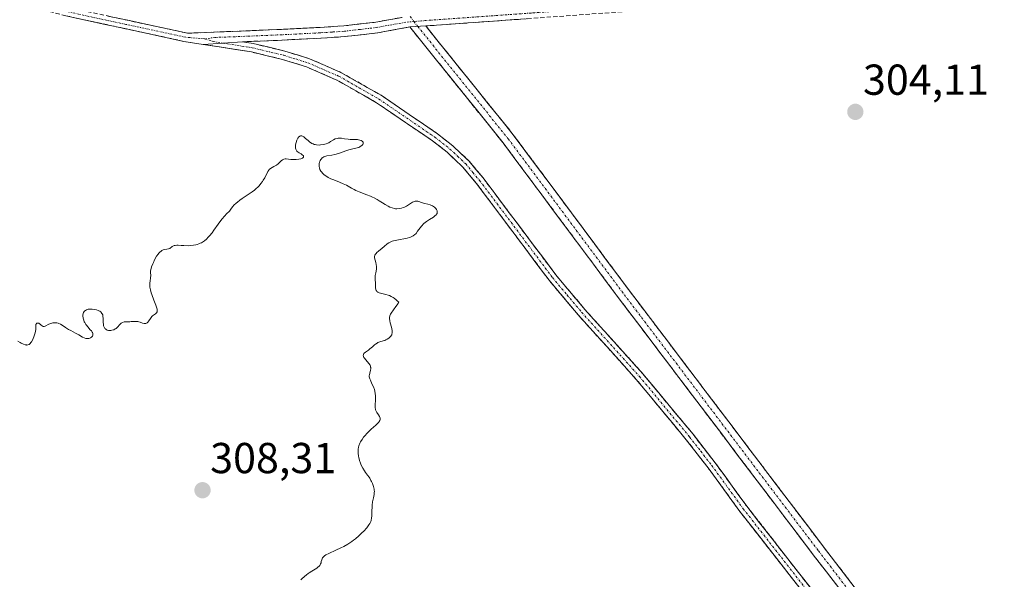
# Model space of a CAD drawing. Units: metres. Extents: x 625541 to 629023, y 4671722 to 4674098.
# Drawn here: x 626746 to 626974, y 4672666 to 4672796 of the extents above; entities that cross this region are included whole.
import ezdxf
from ezdxf.enums import TextEntityAlignment as Align

# ---------------------------------------------------------------- set-up
doc = ezdxf.new("R2010")
doc.units = ezdxf.units.M
doc.header["$MEASUREMENT"] = 0
doc.linetypes.add('TRAZO_Y_PUNTO', pattern=[1, 0.5, -0.25, 0, -0.25])
doc.linetypes.add('TRAZOSX2', pattern=[1.5, 1, -0.5])
for name, color, linetype, lineweight in [('Camino', 19, 'TRAZOSX2', 0), ('Camino Cxs', 19, 'Continuous', 0), ('Camino eje', 19, 'TRAZO_Y_PUNTO', 0), ('Carátula', 7, 'Continuous', 5), ('Curva de nivel normal', 36, 'Continuous', 0), ('Punto de cota en terreno', 7, 'Continuous', 0), ('Rótulo de punto de cota en terreno', 19, 'Continuous', 0)]:
    doc.layers.add(name, color=color, linetype=linetype, lineweight=lineweight)
doc.styles.add('Arial', font='txt', dxfattribs={"height": 0.2})

# ---------------------------------------------------------------- blocks, each defined once
blk = doc.blocks.new('5PATER')
at = {"layer": 'Carátula', "linetype": 'Continuous', "lineweight": 5}
h = blk.add_hatch(color=250, dxfattribs=at)
edge = h.paths.add_edge_path()
edge.add_ellipse((0, 0.01), major_axis=(-1.33, -1.34), ratio=0.999422, start_angle=0, end_angle=360)

msp = doc.modelspace()

# ---------------------------------------------------------------- linework, layer by layer
at = {"layer": 'Camino', "color": 19, "linetype": 'TRAZOSX2', "lineweight": 0}
for points in [[(626788.3709, 4672790.0515), (626783.9201, 4672790.7501), (626756.6401, 4672796.6601), (626725.7601, 4672804.4501), (626709.1101, 4672806.2701), (626689.9301, 4672808.0801), (626675.1201, 4672810.4401), (626662.9301, 4672811.5801), (626646.7501, 4672813.1901), (626641.8401, 4672813.0701), (626636.1501, 4672812.5401), (626614.5501, 4672807.9501), (626592.1101, 4672804.7801), (626583.6501, 4672804.1301), (626568.6301, 4672803.9001), (626554.4301, 4672803.3201), (626531.7001, 4672801.7701), (626501.5101, 4672797.1101), (626489.3101, 4672794.4501), (626483.5901, 4672793.4501), (626472.8001, 4672793.1101)], [(626726.1201, 4672806.4301), (626757.1001, 4672798.6001), (626784.7401, 4672792.6401), (626805.4601, 4672793.4701), (626815.4201, 4672793.9701), (626820.9401, 4672794.3401), (626828.3201, 4672795.2001), (626834.3801, 4672796.3001)], [(627046.6001, 4672739.2301), (627039.4501, 4672748.5401), (627032.4901, 4672757.9201), (627019.1701, 4672773.2801), (627012.0601, 4672780.8501), (626999.0001, 4672792.6701), (626995.0201, 4672795.8501), (626990.7601, 4672798.6001), (626986.3501, 4672800.8401), (626979.0801, 4672803.4401), (626968.7901, 4672805.4701), (626954.5901, 4672807.3401), (626945.7601, 4672807.8201), (626936.2001, 4672807.6001), (626927.3901, 4672806.7101), (626920.4101, 4672805.5401), (626909.7001, 4672803.0301), (626896.6601, 4672799.6101), (626888.2701, 4672797.8201), (626864.2801, 4672796.0601), (626839.8401, 4672794.3101)], [(626839.8401, 4672794.3101), (626860.1101, 4672769.1301), (626886.9901, 4672733.0001), (626931.8801, 4672673.7401), (626962.3701, 4672634.0901), (626977.5801, 4672613.5701), (627013.5601, 4672563.7501), (627014.7901, 4672562.5601), (627016.7101, 4672561.5801), (627020.2101, 4672560.6501), (627033.3901, 4672558.5801), (627065.4701, 4672553.3901), (627087.9601, 4672549.5701), (627102.7201, 4672546.7101), (627159.7701, 4672534.1501)], [(626836.1701, 4672794.0801), (626828.6901, 4672792.7201), (626821.1601, 4672791.8501), (626815.5701, 4672791.4801), (626805.5701, 4672790.9801), (626797.4401, 4672790.6501)], [(627014.0401, 4672559.5801), (627013.0301, 4672560.1001), (627011.2801, 4672561.7701), (626975.1601, 4672611.7901), (626959.9701, 4672632.2901), (626929.5001, 4672671.9201), (626884.5901, 4672731.2001), (626857.7301, 4672767.2901), (626836.1701, 4672794.0801)], [(626957.2601, 4672627.0601), (626956.4801, 4672626.4301), (626939.4801, 4672647.4801), (626912.4901, 4672681.9801), (626905.2001, 4672692.0301), (626900.1101, 4672698.5701), (626888.5501, 4672712.5301), (626875.1701, 4672727.3801), (626868.3801, 4672735.4801), (626851.5401, 4672757.9301), (626848.3801, 4672761.6901), (626844.8101, 4672765.0701), (626841.3901, 4672767.7501), (626828.4701, 4672776.5601), (626819.3101, 4672781.7801), (626812.2401, 4672784.8601), (626806.7501, 4672786.5601), (626799.5301, 4672788.3001), (626788.3709, 4672790.0515)], [(626797.4401, 4672790.6501), (626799.9301, 4672790.2601), (626807.2901, 4672788.4801), (626812.9401, 4672786.7401), (626820.2101, 4672783.5801), (626829.5301, 4672778.2601), (626842.5701, 4672769.3701), (626846.1101, 4672766.5901), (626849.8401, 4672763.0701), (626853.1001, 4672759.1701), (626869.9401, 4672736.7201), (626876.6701, 4672728.7001), (626890.0701, 4672713.8301), (626901.6701, 4672699.8301), (626906.8001, 4672693.2301), (626914.0901, 4672683.1801), (626941.0401, 4672648.7201), (626958.0401, 4672627.6901), (626957.2601, 4672627.0601)]]:
    msp.add_lwpolyline(points, dxfattribs=at)
at = {"layer": 'Camino Cxs', "color": 19, "linetype": 'Continuous', "lineweight": 0}
for points in [[(626839.8401, 4672794.3101), (626836.1701, 4672794.0801)], [(626839.8401, 4672794.3101), (626836.1701, 4672794.0801)], [(626797.4401, 4672790.6501), (626788.3709, 4672790.0515)], [(626797.4401, 4672790.6501), (626788.3709, 4672790.0515)]]:
    msp.add_lwpolyline(points, dxfattribs=at)
for points in [[(626864.2801, 4672796.0601, 304.345), (626859.3921, 4672795.7101, 304.3637), (626854.5041, 4672795.3601, 304.3843), (626849.6161, 4672795.0101, 304.4179), (626844.7281, 4672794.6601, 304.5044), (626839.8401, 4672794.3101, 304.5465), (626836.1701, 4672794.0801, 304.5389), (626832.4301, 4672793.4001, 304.469), (626828.6901, 4672792.7201, 304.483), (626824.9251, 4672792.2851, 304.5098), (626821.1601, 4672791.8501, 304.5262), (626818.3651, 4672791.6651, 304.5363), (626815.5701, 4672791.4801, 304.5435), (626812.2367, 4672791.3134, 304.5433), (626808.9034, 4672791.1467, 304.5382), (626805.5701, 4672790.9801, 304.5284), (626801.5051, 4672790.8151, 304.5038), (626797.4401, 4672790.6501, 304.4529), (626792.9055, 4672790.3508, 304.3849), (626788.3709, 4672790.0515, 304.3537), (626783.9201, 4672790.7501, 304.3164), (626779.3734, 4672791.7351, 304.2489), (626774.8267, 4672792.7201, 304.1765), (626770.2801, 4672793.7051, 304.1366), (626765.7334, 4672794.6901, 304.1263), (626761.1867, 4672795.6751, 304.0922), (626756.6401, 4672796.6601, 304.0644)], [(626766.3134, 4672796.6134, 304.1772), (626770.9201, 4672795.6201, 304.1996), (626775.5267, 4672794.6267, 304.2134), (626780.1334, 4672793.6334, 304.2164), (626784.7401, 4672792.6401, 304.2728), (626788.8841, 4672792.8061, 304.3108), (626793.0281, 4672792.9721, 304.3702), (626797.1721, 4672793.1381, 304.4423), (626801.3161, 4672793.3041, 304.4889), (626805.4601, 4672793.4701, 304.5076), (626810.4401, 4672793.7201, 304.5292), (626815.4201, 4672793.9701, 304.5348), (626818.1801, 4672794.1551, 304.5345), (626820.9401, 4672794.3401, 304.5337), (626824.6301, 4672794.7701, 304.5259), (626828.3201, 4672795.2001, 304.5128), (626831.3501, 4672795.7501, 304.5062), (626834.3801, 4672796.3001, 304.562)], [(626935.5941, 4672663.9941, 303.461), (626932.5471, 4672667.9571, 303.4488), (626929.5001, 4672671.9201, 303.5238), (626926.5061, 4672675.8721, 303.5653), (626923.5121, 4672679.8241, 303.5596), (626920.5181, 4672683.7761, 303.6407), (626917.5241, 4672687.7281, 303.5362), (626914.5301, 4672691.6801, 303.6365), (626911.5361, 4672695.6321, 303.7147), (626908.5421, 4672699.5841, 303.6959), (626905.5481, 4672703.5361, 303.8061), (626902.5541, 4672707.4881, 303.784), (626899.5601, 4672711.4401, 303.766), (626896.5661, 4672715.3921, 303.7782), (626893.5721, 4672719.3441, 303.8056), (626890.5781, 4672723.2961, 303.9588), (626887.5841, 4672727.2481, 303.8373), (626884.5901, 4672731.2001, 303.9191), (626881.6056, 4672735.2101, 303.9534), (626878.6212, 4672739.2201, 303.9577), (626875.6367, 4672743.2301, 304.1221), (626872.6523, 4672747.2401, 304.0965), (626869.6678, 4672751.2501, 304.1196), (626866.6834, 4672755.2601, 304.1875), (626863.6989, 4672759.2701, 304.2351), (626860.7145, 4672763.2801, 304.4306), (626857.7301, 4672767.2901, 304.2995), (626854.6501, 4672771.1172, 304.3229), (626851.5701, 4672774.9443, 304.3267), (626848.4901, 4672778.7715, 304.3811), (626845.4101, 4672782.5986, 304.4887), (626842.3301, 4672786.4258, 304.4443), (626839.2501, 4672790.2529, 304.4993), (626836.1701, 4672794.0801, 304.5389), (626839.8401, 4672794.3101, 304.5465), (626842.7358, 4672790.7129, 304.5049), (626845.6315, 4672787.1158, 304.3862), (626848.5272, 4672783.5186, 304.4463), (626851.4229, 4672779.9215, 304.4305), (626854.3186, 4672776.3243, 304.3515), (626857.2143, 4672772.7272, 304.3418), (626860.1101, 4672769.1301, 304.2335), (626862.7981, 4672765.5171, 304.3162), (626865.4861, 4672761.9041, 304.2203), (626868.1741, 4672758.2911, 304.2895), (626870.8621, 4672754.6781, 304.1332), (626873.5501, 4672751.0651, 304.0927), (626876.2381, 4672747.4521, 303.9441), (626878.9261, 4672743.8391, 304.0217), (626881.6141, 4672740.2261, 304.0207), (626884.3021, 4672736.6131, 303.972), (626886.9901, 4672733.0001, 303.9442), (626889.9827, 4672729.0494, 303.8226), (626892.9754, 4672725.0987, 303.891), (626895.9681, 4672721.1481, 303.8424), (626898.9607, 4672717.1974, 303.8295), (626901.9534, 4672713.2467, 303.7793), (626904.9461, 4672709.2961, 303.7073), (626907.9387, 4672705.3454, 303.7287), (626910.9314, 4672701.3947, 303.6893), (626913.9241, 4672697.4441, 303.705), (626916.9167, 4672693.4934, 303.6864), (626919.9094, 4672689.5427, 303.5505), (626922.9021, 4672685.5921, 303.5872), (626925.8947, 4672681.6414, 303.5422), (626928.8874, 4672677.6907, 303.5973), (626931.8801, 4672673.7401, 303.5935), (626934.6519, 4672670.1355, 303.4727), (626937.4237, 4672666.531, 303.4344), (626940.1955, 4672662.9264, 303.3938)], [(626927.4845, 4672662.8134, 303.4373), (626924.4856, 4672666.6467, 303.52), (626921.4867, 4672670.4801, 303.5799), (626918.4878, 4672674.3134, 303.6018), (626915.4889, 4672678.1467, 303.5971), (626912.4901, 4672681.9801, 303.5971), (626910.0601, 4672685.3301, 303.6366), (626907.6301, 4672688.6801, 303.6715), (626905.2001, 4672692.0301, 303.7008), (626902.6551, 4672695.3001, 303.7001), (626900.1101, 4672698.5701, 303.7258), (626897.2201, 4672702.0601, 303.7301), (626894.3301, 4672705.5501, 303.7761), (626891.4401, 4672709.0401, 303.8067), (626888.5501, 4672712.5301, 303.8396), (626885.2051, 4672716.2426, 303.8886), (626881.8601, 4672719.9551, 303.9295), (626878.5151, 4672723.6676, 303.9831), (626875.1701, 4672727.3801, 304.0132), (626872.9067, 4672730.0801, 304.0306), (626870.6434, 4672732.7801, 304.0472), (626868.3801, 4672735.4801, 304.0617), (626865.5734, 4672739.2217, 304.1166), (626862.7667, 4672742.9634, 304.1726), (626859.9601, 4672746.7051, 304.3091), (626857.1534, 4672750.4467, 304.4275), (626854.3467, 4672754.1884, 304.5208), (626851.5401, 4672757.9301, 304.4926), (626848.3801, 4672761.6901, 304.545), (626844.8101, 4672765.0701, 304.563), (626841.3901, 4672767.7501, 304.5626), (626838.1601, 4672769.9526, 304.588), (626834.9301, 4672772.1551, 304.6112), (626831.7001, 4672774.3576, 304.6098), (626828.4701, 4672776.5601, 304.6007), (626825.4167, 4672778.3001, 304.5982), (626822.3634, 4672780.0401, 304.5912), (626819.3101, 4672781.7801, 304.5949), (626815.7751, 4672783.3201, 304.5832), (626812.2401, 4672784.8601, 304.5808), (626809.4951, 4672785.7101, 304.5758), (626806.7501, 4672786.5601, 304.5688), (626803.1401, 4672787.4301, 304.5452), (626799.5301, 4672788.3001, 304.4926), (626795.8103, 4672788.8839, 304.4355), (626792.0906, 4672789.4677, 304.3785), (626788.3709, 4672790.0515, 304.3537), (626788.3709, 4672790.0515, 304.3537), (626792.9055, 4672790.3508, 304.3849), (626797.4401, 4672790.6501, 304.4529), (626799.9301, 4672790.2601, 304.4863), (626803.6101, 4672789.3701, 304.5269), (626807.2901, 4672788.4801, 304.5572), (626810.1151, 4672787.6101, 304.565), (626812.9401, 4672786.7401, 304.5713), (626816.5751, 4672785.1601, 304.5751), (626820.2101, 4672783.5801, 304.5778), (626823.3167, 4672781.8067, 304.5839), (626826.4234, 4672780.0334, 304.5895), (626829.5301, 4672778.2601, 304.5756), (626832.7901, 4672776.0376, 304.5784), (626836.0501, 4672773.8151, 304.5811), (626839.3101, 4672771.5926, 304.5491), (626842.5701, 4672769.3701, 304.5155), (626846.1101, 4672766.5901, 304.5071), (626847.9751, 4672764.8301, 304.498), (626849.8401, 4672763.0701, 304.4715), (626851.4701, 4672761.1201, 304.4409), (626853.1001, 4672759.1701, 304.3947), (626855.9067, 4672755.4284, 304.4014), (626858.7134, 4672751.6867, 304.3561), (626861.5201, 4672747.9451, 304.293), (626864.3267, 4672744.2034, 304.1428), (626867.1334, 4672740.4617, 304.0837), (626869.9401, 4672736.7201, 304.0219), (626872.1834, 4672734.0467, 304.021), (626874.4267, 4672731.3734, 304.0136), (626876.6701, 4672728.7001, 304.0041), (626879.3501, 4672725.7261, 303.9829), (626882.0301, 4672722.7521, 303.9257), (626884.7101, 4672719.7781, 303.8814), (626887.3901, 4672716.8041, 303.8502), (626890.0701, 4672713.8301, 303.8267), (626892.9701, 4672710.3301, 303.7882), (626895.8701, 4672706.8301, 303.7695), (626898.7701, 4672703.3301, 303.7058), (626901.6701, 4672699.8301, 303.7076), (626904.2351, 4672696.5301, 303.6757), (626906.8001, 4672693.2301, 303.717), (626909.2301, 4672689.8801, 303.6681), (626911.6601, 4672686.5301, 303.6409), (626914.0901, 4672683.1801, 303.5811), (626917.0845, 4672679.3512, 303.5823), (626920.0789, 4672675.5223, 303.5644), (626923.0734, 4672671.6934, 303.5581), (626926.0678, 4672667.8645, 303.5502), (626929.0623, 4672664.0356, 303.4477)]]:
    msp.add_polyline3d(points, dxfattribs=at)
at = {"layer": 'Camino eje', "color": 19, "linetype": 'TRAZO_Y_PUNTO', "lineweight": 0}
for points in [[(626974.1401, 4672805.6901), (626968.9951, 4672806.7051), (626954.7051, 4672808.5851), (626945.7751, 4672809.0701), (626940.9951, 4672808.9601), (626936.1201, 4672808.8501), (626927.2251, 4672807.9501), (626920.1651, 4672806.7651), (626914.7551, 4672805.4951), (626909.4001, 4672804.2401), (626902.8901, 4672802.5351), (626896.3701, 4672800.8251), (626888.0951, 4672799.0601), (626864.1901, 4672797.3051), (626838.8901, 4672795.4951), (626837.1267, 4672795.3463)], [(626788.7001, 4672791.3467), (626784.3301, 4672791.6951), (626770.5101, 4672794.6751), (626756.8701, 4672797.6301), (626741.4301, 4672801.5251)], [(626836.2468, 4672796.4994), (626837.1267, 4672795.3463)], [(626837.1267, 4672795.3463), (626835.2751, 4672795.1901), (626828.5051, 4672793.9601), (626824.7401, 4672793.5251), (626821.0501, 4672793.0951), (626818.2551, 4672792.9101), (626815.4951, 4672792.7251), (626805.5151, 4672792.2251), (626799.1141, 4672791.9667), (626791.0901, 4672791.6451), (626788.7001, 4672791.3467)], [(626837.1267, 4672795.3463), (626838.0051, 4672794.1951)], [(626838.0051, 4672794.1951), (626858.9201, 4672768.2101), (626885.7901, 4672732.1001), (626930.6901, 4672672.8301), (626961.1701, 4672633.1901), (626976.3701, 4672612.6801), (627012.4201, 4672562.7601), (627013.0351, 4672562.1651), (627013.9101, 4672561.3301), (627014.4151, 4672561.0701), (627015.0155, 4672560.7641)], [(626788.7001, 4672791.3467), (626790.6801, 4672790.7001), (626792.906, 4672790.3508)], [(626792.906, 4672790.3508), (626799.7301, 4672789.2801), (626807.0201, 4672787.5201), (626809.7651, 4672786.6701), (626812.5901, 4672785.8001), (626816.2251, 4672784.2201), (626819.7601, 4672782.6801), (626824.4201, 4672780.0201), (626829.0001, 4672777.4101), (626841.9801, 4672768.5601), (626843.6901, 4672767.2201), (626845.4601, 4672765.8301), (626847.2451, 4672764.1401), (626849.1101, 4672762.3801), (626850.7401, 4672760.4301), (626852.3201, 4672758.5501), (626869.1601, 4672736.1001), (626872.5551, 4672732.0501), (626875.9201, 4672728.0401), (626889.3101, 4672713.1801), (626900.8901, 4672699.2001), (626903.4551, 4672695.9001), (626906.0001, 4672692.6301), (626913.2901, 4672682.5801), (626940.2601, 4672648.1001)]]:
    msp.add_lwpolyline(points, dxfattribs=at)
at = {"layer": 'Curva de nivel normal', "color": 36, "linetype": 'Continuous', "lineweight": 0}
msp.add_polyline3d([(626810.94, 4672666.13, 305), (626811.3, 4672666.42, 305), (626812.27, 4672667.3, 305), (626812.68, 4672667.61, 305), (626812.91, 4672667.77, 305), (626813.47, 4672668.11, 305), (626814.27, 4672668.59, 305), (626814.65, 4672668.84, 305), (626814.98, 4672669.11, 305), (626815.13, 4672669.24, 305), (626815.32, 4672669.45, 305), (626815.46, 4672669.67, 305), (626815.53, 4672669.81, 305), (626815.63, 4672670.11, 305), (626815.7, 4672670.4, 305), (626815.79, 4672670.79, 305), (626815.86, 4672670.97, 305), (626816, 4672671.24, 305), (626816.09, 4672671.37, 305), (626816.27, 4672671.56, 305), (626816.42, 4672671.68, 305), (626816.77, 4672671.91, 305), (626817.41, 4672672.24, 305), (626819.02, 4672672.97, 305), (626820.24, 4672673.55, 305), (626820.87, 4672673.88, 305), (626821.81, 4672674.41, 305), (626822.73, 4672675, 305), (626823.16, 4672675.31, 305), (626823.59, 4672675.64, 305), (626824.38, 4672676.31, 305), (626825.09, 4672676.98, 305), (626825.51, 4672677.42, 305), (626826.21, 4672678.21, 305), (626826.72, 4672678.86, 305), (626826.91, 4672679.17, 305), (626827.12, 4672679.64, 305), (626827.2, 4672679.9, 305), (626827.31, 4672680.51, 305), (626827.35, 4672680.87, 305), (626827.41, 4672681.66, 305), (626827.49, 4672683.38, 305), (626827.57, 4672684.16, 305), (626827.62, 4672684.52, 305), (626827.75, 4672685.14, 305), (626827.9, 4672685.88, 305), (626827.95, 4672686.24, 305), (626827.96, 4672686.62, 305), (626827.95, 4672686.81, 305), (626827.91, 4672687.12, 305), (626827.75, 4672687.77, 305), (626827.51, 4672688.43, 305), (626827.32, 4672688.86, 305), (626827.18, 4672689.13, 305), (626826.89, 4672689.64, 305), (626826.73, 4672689.89, 305), (626826.38, 4672690.36, 305), (626825.91, 4672690.98, 305), (626825.66, 4672691.34, 305), (626825.28, 4672691.98, 305), (626824.93, 4672692.7, 305), (626824.77, 4672693.11, 305), (626824.54, 4672693.75, 305), (626824.36, 4672694.43, 305), (626824.29, 4672694.78, 305), (626824.2, 4672695.48, 305), (626824.19, 4672695.82, 305), (626824.22, 4672696.34, 305), (626824.3, 4672696.83, 305), (626824.39, 4672697.15, 305), (626824.62, 4672697.76, 305), (626824.77, 4672698.06, 305), (626825.11, 4672698.62, 305), (626825.49, 4672699.15, 305), (626825.76, 4672699.48, 305), (626826.32, 4672700.1, 305), (626826.63, 4672700.41, 305), (626827.25, 4672700.99, 305), (626828.32, 4672701.93, 305), (626828.73, 4672702.32, 305), (626829.01, 4672702.63, 305), (626829.11, 4672702.77, 305), (626829.23, 4672702.99, 305), (626829.3, 4672703.19, 305), (626829.31, 4672703.3, 305), (626829.31, 4672703.45, 305), (626829.29, 4672703.56, 305), (626829.22, 4672703.77, 305), (626829.13, 4672703.94, 305), (626828.9, 4672704.31, 305), (626828.55, 4672704.85, 305), (626828.39, 4672705.16, 305), (626828.26, 4672705.49, 305), (626828.21, 4672705.66, 305), (626828.17, 4672705.94, 305), (626828.14, 4672706.53, 305), (626828.23, 4672707.77, 305), (626828.25, 4672708.39, 305), (626828.25, 4672708.69, 305), (626828.18, 4672709.27, 305), (626828.07, 4672709.81, 305), (626827.97, 4672710.16, 305), (626827.73, 4672710.82, 305), (626827.42, 4672711.52, 305), (626827.04, 4672712.34, 305), (626826.9, 4672712.69, 305), (626826.86, 4672712.85, 305), (626826.8, 4672713.14, 305), (626826.79, 4672713.42, 305), (626826.81, 4672713.6, 305), (626826.9, 4672713.98, 305), (626827.09, 4672714.63, 305), (626827.14, 4672715, 305), (626827.13, 4672715.25, 305), (626827.11, 4672715.39, 305), (626827.05, 4672715.58, 305), (626826.96, 4672715.78, 305), (626826.7, 4672716.19, 305), (626826.38, 4672716.59, 305), (626825.95, 4672717.09, 305), (626825.76, 4672717.32, 305), (626825.56, 4672717.6, 305), (626825.49, 4672717.72, 305), (626825.42, 4672717.9, 305), (626825.39, 4672718.07, 305), (626825.42, 4672718.27, 305), (626825.54, 4672718.49, 305), (626825.63, 4672718.6, 305), (626825.89, 4672718.83, 305), (626826.58, 4672719.32, 305), (626826.95, 4672719.6, 305), (626827.5, 4672720.07, 305), (626827.97, 4672720.49, 305), (626828.22, 4672720.68, 305), (626828.6, 4672720.93, 305), (626828.8, 4672721.03, 305), (626829.2, 4672721.19, 305), (626830.03, 4672721.43, 305), (626830.42, 4672721.56, 305), (626830.61, 4672721.64, 305), (626830.96, 4672721.83, 305), (626831.28, 4672722.04, 305), (626831.47, 4672722.19, 305), (626831.77, 4672722.51, 305), (626831.92, 4672722.73, 305), (626831.98, 4672722.84, 305), (626832.04, 4672723.01, 305), (626832.09, 4672723.31, 305), (626832.1, 4672723.47, 305), (626832.06, 4672723.86, 305), (626831.92, 4672724.58, 305), (626831.65, 4672725.63, 305), (626831.54, 4672726.11, 305), (626831.46, 4672726.64, 305), (626831.46, 4672726.88, 305), (626831.53, 4672727.23, 305), (626831.71, 4672727.62, 305), (626831.84, 4672727.83, 305), (626832.39, 4672728.59, 305), (626832.97, 4672729.36, 305), (626833.25, 4672729.76, 305), (626833.6, 4672730.37, 305), (626833.24, 4672730.72, 305), (626833, 4672730.93, 305), (626832.54, 4672731.29, 305), (626832.32, 4672731.44, 305), (626831.88, 4672731.7, 305), (626831.46, 4672731.9, 305), (626831.18, 4672732.02, 305), (626830.65, 4672732.19, 305), (626829.36, 4672732.5, 305), (626829.06, 4672732.58, 305), (626828.8, 4672732.69, 305), (626828.69, 4672732.76, 305), (626828.54, 4672732.87, 305), (626828.43, 4672733, 305), (626828.37, 4672733.1, 305), (626828.29, 4672733.33, 305), (626828.23, 4672733.71, 305), (626828.22, 4672734.58, 305), (626828.15, 4672735.89, 305), (626828.18, 4672736.53, 305), (626828.29, 4672737.16, 305), (626828.46, 4672738.02, 305), (626828.49, 4672738.46, 305), (626828.48, 4672738.68, 305), (626828.42, 4672739.12, 305), (626828.32, 4672739.56, 305), (626828.17, 4672740.1, 305), (626828.1, 4672740.34, 305), (626828.02, 4672740.77, 305), (626828.02, 4672740.97, 305), (626828.08, 4672741.25, 305), (626828.24, 4672741.54, 305), (626828.36, 4672741.69, 305), (626828.52, 4672741.85, 305), (626828.89, 4672742.19, 305), (626829.78, 4672742.9, 305), (626830.2, 4672743.24, 305), (626830.92, 4672743.87, 305), (626831.31, 4672744.14, 305), (626831.79, 4672744.39, 305), (626832.09, 4672744.5, 305), (626832.42, 4672744.6, 305), (626833.19, 4672744.78, 305), (626835.58, 4672745.23, 305), (626836.12, 4672745.36, 305), (626836.35, 4672745.43, 305), (626836.65, 4672745.56, 305), (626836.93, 4672745.71, 305), (626837.05, 4672745.79, 305), (626837.24, 4672745.94, 305), (626837.6, 4672746.32, 305), (626837.98, 4672746.81, 305), (626838.56, 4672747.58, 305), (626838.88, 4672747.98, 305), (626839.43, 4672748.57, 305), (626839.74, 4672748.84, 305), (626840.06, 4672749.09, 305), (626840.75, 4672749.54, 305), (626841.61, 4672750.08, 305), (626841.97, 4672750.34, 305), (626842.25, 4672750.6, 305), (626842.36, 4672750.74, 305), (626842.46, 4672750.95, 305), (626842.5, 4672751.09, 305), (626842.52, 4672751.19, 305), (626842.51, 4672751.39, 305), (626842.48, 4672751.54, 305), (626842.37, 4672751.82, 305), (626842.18, 4672752.1, 305), (626842.03, 4672752.26, 305), (626841.91, 4672752.37, 305), (626841.66, 4672752.56, 305), (626841.42, 4672752.69, 305), (626840.91, 4672752.9, 305), (626840.36, 4672753.06, 305), (626839.64, 4672753.24, 305), (626839.3, 4672753.33, 305), (626838.84, 4672753.49, 305), (626838.29, 4672753.7, 305), (626838.03, 4672753.76, 305), (626837.77, 4672753.8, 305), (626837.64, 4672753.79, 305), (626837.44, 4672753.77, 305), (626837.23, 4672753.71, 305), (626836.81, 4672753.5, 305), (626835.88, 4672752.91, 305), (626835.37, 4672752.61, 305), (626834.9, 4672752.38, 305), (626834.65, 4672752.29, 305), (626834.28, 4672752.17, 305), (626833.71, 4672752.05, 305), (626833.15, 4672752.01, 305), (626832.87, 4672752.03, 305), (626832.59, 4672752.06, 305), (626832.05, 4672752.2, 305), (626831.51, 4672752.4, 305), (626831.15, 4672752.58, 305), (626830.43, 4672753, 305), (626829.87, 4672753.36, 305), (626829.06, 4672753.87, 305), (626828.62, 4672754.14, 305), (626827.9, 4672754.53, 305), (626827.5, 4672754.72, 305), (626827.08, 4672754.91, 305), (626826.2, 4672755.27, 305), (626824.43, 4672755.93, 305), (626823.65, 4672756.26, 305), (626823.31, 4672756.43, 305), (626822.7, 4672756.76, 305), (626821.5, 4672757.44, 305), (626820.77, 4672757.8, 305), (626819.88, 4672758.16, 305), (626818.56, 4672758.69, 305), (626817.9, 4672758.97, 305), (626817.28, 4672759.28, 305), (626817, 4672759.44, 305), (626816.6, 4672759.69, 305), (626816.26, 4672759.96, 305), (626816.06, 4672760.14, 305), (626815.74, 4672760.52, 305), (626815.6, 4672760.72, 305), (626815.39, 4672761.11, 305), (626815.26, 4672761.51, 305), (626815.21, 4672761.76, 305), (626815.19, 4672761.93, 305), (626815.18, 4672762.26, 305), (626815.21, 4672762.53, 305), (626815.24, 4672762.7, 305), (626815.35, 4672763.01, 305), (626815.41, 4672763.16, 305), (626815.58, 4672763.43, 305), (626815.71, 4672763.59, 305), (626815.92, 4672763.78, 305), (626816.03, 4672763.87, 305), (626816.29, 4672764.02, 305), (626816.51, 4672764.11, 305), (626816.99, 4672764.23, 305), (626818.13, 4672764.39, 305), (626818.8, 4672764.53, 305), (626819.15, 4672764.62, 305), (626819.9, 4672764.86, 305), (626821.4, 4672765.41, 305), (626822.09, 4672765.65, 305), (626822.99, 4672765.88, 305), (626823.97, 4672766.09, 305), (626824.38, 4672766.22, 305), (626824.64, 4672766.34, 305), (626824.94, 4672766.54, 305), (626825.07, 4672766.64, 305), (626825.3, 4672766.9, 305), (626825.38, 4672767.07, 305), (626825.4, 4672767.28, 305), (626825.36, 4672767.4, 305), (626825.17, 4672767.62, 305), (626824.88, 4672767.8, 305), (626824.63, 4672767.9, 305), (626824.26, 4672767.99, 305), (626824.06, 4672768.02, 305), (626823.84, 4672768.05, 305), (626823.38, 4672768.07, 305), (626822.39, 4672768.06, 305), (626821.88, 4672768.09, 305), (626821.09, 4672768.2, 305), (626820.39, 4672768.31, 305), (626820.05, 4672768.35, 305), (626819.58, 4672768.34, 305), (626819.35, 4672768.3, 305), (626818.93, 4672768.17, 305), (626818.54, 4672767.98, 305), (626817.84, 4672767.55, 305), (626817.4, 4672767.3, 305), (626817.18, 4672767.2, 305), (626816.82, 4672767.06, 305), (626816.2, 4672766.9, 305), (626815.54, 4672766.78, 305), (626815.18, 4672766.76, 305), (626814.62, 4672766.78, 305), (626814.24, 4672766.85, 305), (626814.06, 4672766.9, 305), (626813.78, 4672767.01, 305), (626813.5, 4672767.15, 305), (626812.97, 4672767.51, 305), (626812.64, 4672767.78, 305), (626812.03, 4672768.3, 305), (626811.64, 4672768.62, 305), (626811.47, 4672768.72, 305), (626811.36, 4672768.78, 305), (626811.16, 4672768.85, 305), (626810.91, 4672768.86, 305), (626810.76, 4672768.82, 305), (626810.67, 4672768.77, 305), (626810.5, 4672768.64, 305), (626810.27, 4672768.38, 305), (626810.17, 4672768.21, 305), (626810.03, 4672767.92, 305), (626809.86, 4672767.38, 305), (626809.75, 4672766.81, 305), (626809.73, 4672766.51, 305), (626809.75, 4672766.07, 305), (626809.8, 4672765.8, 305), (626809.85, 4672765.67, 305), (626809.94, 4672765.49, 305), (626810.05, 4672765.34, 305), (626810.14, 4672765.25, 305), (626810.34, 4672765.09, 305), (626810.56, 4672764.95, 305), (626811, 4672764.7, 305), (626811.29, 4672764.52, 305), (626811.48, 4672764.34, 305), (626811.54, 4672764.24, 305), (626811.59, 4672764.09, 305), (626811.59, 4672763.95, 305), (626811.45, 4672763.76, 305), (626811.36, 4672763.7, 305), (626811.2, 4672763.62, 305), (626810.99, 4672763.56, 305), (626810.47, 4672763.46, 305), (626809.86, 4672763.42, 305), (626809.43, 4672763.41, 305), (626808.63, 4672763.44, 305), (626808.13, 4672763.49, 305), (626807.59, 4672763.54, 305), (626807.36, 4672763.55, 305), (626807.03, 4672763.49, 305), (626806.88, 4672763.42, 305), (626806.72, 4672763.33, 305), (626806.4, 4672763.08, 305), (626805.72, 4672762.44, 305), (626805.34, 4672762.13, 305), (626805.14, 4672762, 305), (626804.74, 4672761.76, 305), (626803.98, 4672761.32, 305), (626803.66, 4672761.07, 305), (626803.53, 4672760.93, 305), (626803.31, 4672760.6, 305), (626802.6, 4672759.19, 305), (626802.28, 4672758.63, 305), (626802.08, 4672758.32, 305), (626801.73, 4672757.85, 305), (626801.31, 4672757.35, 305), (626801.07, 4672757.1, 305), (626800.53, 4672756.59, 305), (626800.22, 4672756.33, 305), (626799.72, 4672755.94, 305), (626798.55, 4672755.15, 305), (626797.42, 4672754.4, 305), (626796.85, 4672754, 305), (626796.29, 4672753.56, 305), (626796.02, 4672753.33, 305), (626795.5, 4672752.84, 305), (626795.26, 4672752.57, 305), (626794.91, 4672752.15, 305), (626794.6, 4672751.71, 305), (626794.45, 4672751.47, 305), (626793.8, 4672750.82, 305), (626793.4, 4672750.39, 305), (626792.7, 4672749.57, 305), (626791.83, 4672748.41, 305), (626790.87, 4672747.04, 305), (626790.44, 4672746.44, 305), (626789.85, 4672745.73, 305), (626789.56, 4672745.41, 305), (626789.11, 4672744.98, 305), (626788.66, 4672744.61, 305), (626788.43, 4672744.45, 305), (626787.95, 4672744.16, 305), (626787.71, 4672744.04, 305), (626787.34, 4672743.88, 305), (626786.95, 4672743.75, 305), (626786.69, 4672743.68, 305), (626786.17, 4672743.58, 305), (626785.38, 4672743.48, 305), (626784.87, 4672743.46, 305), (626783.92, 4672743.48, 305), (626783.3, 4672743.51, 305), (626782.58, 4672743.56, 305), (626782.27, 4672743.56, 305), (626781.86, 4672743.53, 305), (626781.68, 4672743.48, 305), (626781.51, 4672743.41, 305), (626781.21, 4672743.24, 305), (626780.63, 4672742.85, 305), (626780.32, 4672742.71, 305), (626779.95, 4672742.65, 305), (626779.4, 4672742.57, 305), (626779.1, 4672742.48, 305), (626778.78, 4672742.32, 305), (626778.62, 4672742.21, 305), (626778.37, 4672742, 305), (626778.12, 4672741.72, 305), (626777.95, 4672741.5, 305), (626777.61, 4672741.01, 305), (626777.13, 4672740.17, 305), (626776.85, 4672739.6, 305), (626776.69, 4672739.23, 305), (626776.43, 4672738.55, 305), (626776.33, 4672738.22, 305), (626776.22, 4672737.68, 305), (626776.2, 4672737.25, 305), (626776.23, 4672736.56, 305), (626776.2, 4672736.05, 305), (626776.1, 4672735.28, 305), (626776.06, 4672734.84, 305), (626776.04, 4672734.2, 305), (626776.07, 4672733.84, 305), (626776.16, 4672733.24, 305), (626776.33, 4672732.55, 305), (626776.46, 4672732.16, 305), (626776.96, 4672730.87, 305), (626777.42, 4672729.72, 305), (626777.6, 4672729.2, 305), (626777.71, 4672728.75, 305), (626777.74, 4672728.55, 305), (626777.73, 4672728.31, 305), (626777.7, 4672728.18, 305), (626777.59, 4672727.96, 305), (626777.51, 4672727.87, 305), (626777.32, 4672727.72, 305), (626776.86, 4672727.42, 305), (626776.63, 4672727.23, 305), (626776.46, 4672727.05, 305), (626776.16, 4672726.62, 305), (626775.78, 4672726.04, 305), (626775.59, 4672725.79, 305), (626775.38, 4672725.59, 305), (626775.28, 4672725.52, 305), (626775.11, 4672725.46, 305), (626774.99, 4672725.44, 305), (626774.74, 4672725.45, 305), (626774.34, 4672725.56, 305), (626773.77, 4672725.76, 305), (626773.48, 4672725.85, 305), (626773.26, 4672725.89, 305), (626772.81, 4672725.93, 305), (626772.35, 4672725.92, 305), (626771.74, 4672725.89, 305), (626771.43, 4672725.87, 305), (626770.53, 4672725.85, 305), (626770.11, 4672725.81, 305), (626769.73, 4672725.71, 305), (626769.55, 4672725.63, 305), (626769.39, 4672725.53, 305), (626769.09, 4672725.26, 305), (626768.53, 4672724.62, 305), (626768.22, 4672724.32, 305), (626768.04, 4672724.2, 305), (626767.67, 4672724.01, 305), (626767.28, 4672723.89, 305), (626767.01, 4672723.84, 305), (626766.67, 4672723.83, 305), (626766.5, 4672723.85, 305), (626766.17, 4672723.94, 305), (626765.97, 4672724.04, 305), (626765.74, 4672724.21, 305), (626765.64, 4672724.32, 305), (626765.45, 4672724.6, 305), (626765.39, 4672724.76, 305), (626765.34, 4672724.93, 305), (626765.28, 4672725.3, 305), (626765.26, 4672725.71, 305), (626765.25, 4672726.29, 305), (626765.24, 4672726.58, 305), (626765.19, 4672727.16, 305), (626765.13, 4672727.43, 305), (626765.03, 4672727.69, 305), (626764.96, 4672727.81, 305), (626764.78, 4672728.04, 305), (626764.67, 4672728.15, 305), (626764.47, 4672728.29, 305), (626764.24, 4672728.42, 305), (626764.06, 4672728.5, 305), (626763.67, 4672728.62, 305), (626763.25, 4672728.72, 305), (626762.67, 4672728.78, 305), (626762.39, 4672728.79, 305), (626761.99, 4672728.77, 305), (626761.8, 4672728.74, 305), (626761.55, 4672728.68, 305), (626761.4, 4672728.63, 305), (626761.13, 4672728.49, 305), (626761.01, 4672728.41, 305), (626760.82, 4672728.21, 305), (626760.68, 4672727.99, 305), (626760.61, 4672727.82, 305), (626760.58, 4672727.7, 305), (626760.54, 4672727.44, 305), (626760.54, 4672727.21, 305), (626760.6, 4672726.72, 305), (626760.74, 4672726.22, 305), (626760.88, 4672725.88, 305), (626760.98, 4672725.66, 305), (626761.21, 4672725.26, 305), (626761.36, 4672725.05, 305), (626761.67, 4672724.67, 305), (626762.27, 4672724.02, 305), (626762.52, 4672723.73, 305), (626762.7, 4672723.47, 305), (626762.76, 4672723.35, 305), (626762.84, 4672723.16, 305), (626762.88, 4672722.89, 305), (626762.86, 4672722.72, 305), (626762.77, 4672722.51, 305), (626762.57, 4672722.3, 305), (626762.33, 4672722.13, 305), (626762.19, 4672722.07, 305), (626761.96, 4672722, 305), (626761.6, 4672721.95, 305), (626761.42, 4672721.96, 305), (626761.24, 4672721.99, 305), (626760.87, 4672722.11, 305), (626760.49, 4672722.31, 305), (626759.62, 4672722.81, 305), (626758.84, 4672723.23, 305), (626757.75, 4672723.8, 305), (626757.23, 4672724.1, 305), (626756.56, 4672724.54, 305), (626755.76, 4672725.08, 305), (626755.37, 4672725.3, 305), (626755, 4672725.46, 305), (626754.81, 4672725.52, 305), (626754.52, 4672725.59, 305), (626754.06, 4672725.63, 305), (626753.6, 4672725.59, 305), (626753.37, 4672725.54, 305), (626753.14, 4672725.46, 305), (626752.68, 4672725.27, 305), (626751.85, 4672724.87, 305), (626751.61, 4672724.8, 305), (626751.5, 4672724.78, 305), (626751.36, 4672724.79, 305), (626751.11, 4672724.88, 305), (626750.91, 4672725.04, 305), (626750.66, 4672725.28, 305), (626750.53, 4672725.39, 305), (626750.32, 4672725.5, 305), (626750.14, 4672725.53, 305), (626749.93, 4672725.5, 305), (626749.83, 4672725.44, 305), (626749.74, 4672725.31, 305), (626749.7, 4672725.21, 305), (626749.68, 4672724.94, 305), (626749.65, 4672724.16, 305), (626749.58, 4672723.64, 305), (626749.43, 4672723.03, 305), (626749.28, 4672722.61, 305), (626748.94, 4672721.78, 305), (626748.66, 4672721.25, 305), (626748.52, 4672721.03, 305), (626748.38, 4672720.85, 305), (626748.29, 4672720.76, 305), (626748.1, 4672720.61, 305), (626748.01, 4672720.56, 305), (626747.82, 4672720.49, 305), (626747.62, 4672720.48, 305), (626747.49, 4672720.49, 305), (626747.19, 4672720.55, 305), (626746.83, 4672720.67, 305), (626746.31, 4672720.9, 305), (626746.05, 4672721.04, 305), (626745.53, 4672721.38, 305)], dxfattribs=at)

# ---------------------------------------------------------------- block references
at = {"layer": 'Punto de cota en terreno', "linetype": 'Continuous', "lineweight": 0}
for p in [(626939.22, 4672774.43, 304.11), (626788.22, 4672686.87, 308.31)]:
    msp.add_blockref('5PATER', p, dxfattribs=at)

# ---------------------------------------------------------------- texts
at = {"layer": 'Rótulo de punto de cota en terreno', "color": 19, "linetype": 'Continuous', "lineweight": 0, "style": 'Arial'}
for s, p in [('304,11', (626940.9839, 4672776.1939)), ('308,31', (626789.9839, 4672688.6339))]:
    msp.add_text(s, height=7, dxfattribs=at).set_placement(p, align=Align.BOTTOM_LEFT)

doc.saveas('drawing.dxf')
